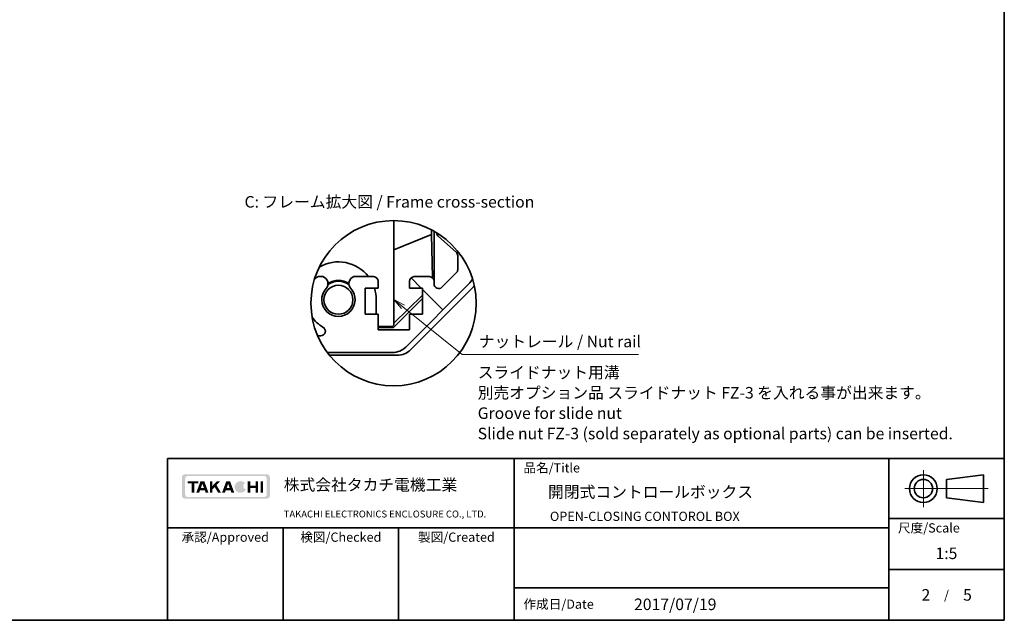
# Model space of a CAD drawing. Units: millimetres. Extents: x 0 to 8056, y -9 to 1405.
# Drawn here: x 2660 to 3724, y 0 to 650 of the extents above; entities that cross this region are included whole.
import ezdxf
from ezdxf.enums import TextEntityAlignment as Align

# ---------------------------------------------------------------- set-up
doc = ezdxf.new("R2010")
doc.units = ezdxf.units.MM
doc.header["$LTSCALE"] = 4.5
doc.linetypes.add('CHAIN', pattern=[0.3543, 0.2362, -0.0295, 0.0591, -0.0295])
for name, color, linetype, lineweight in [('Border (ISO)', 7, 'Continuous', 35), ('Detail Boundary (JIS)', 7, 'Continuous', 35), ('Hatch (ISO)', 1, 'Continuous', 18), ('Symbol (ISO)', 7, 'Continuous', 18), ('Title (ISO)', 7, 'Continuous', 35), ('Visible (ISO)', 7, 'Continuous', 35)]:
    doc.layers.add(name, color=color, linetype=linetype, lineweight=lineweight)
doc.styles.add('Note Text (TK)', font='MS PGothic.ttf')
doc.styles.add('文字スタイル67', font='arial.ttf')

# ---------------------------------------------------------------- blocks, each defined once
blk = doc.blocks.new('図面枠 tk図枠')
at = {"layer": 'Border (ISO)'}
for p in [(405.5, 289), (14.5, 8)]:
    blk.add_line(p, (405.5, 8), dxfattribs=at)
blk = doc.blocks.new('表題欄 tk表題欄')
at = {"layer": 'Hatch (ISO)'}
h = blk.add_hatch(color=256, dxfattribs=at)
edge = h.paths.add_edge_path(flags=0)
edge.add_arc((95.58, 236.3), 0.596, 270, 360)
edge.add_line((96.17, 236.3), (96.17, 239.71))
edge.add_arc((95.58, 239.71), 0.596, 0, 90)
edge.add_line((95.58, 240.31), (79.14, 240.31))
edge.add_arc((79.14, 239.71), 0.596, 90, 180)
edge.add_line((78.54, 239.71), (78.54, 236.3))
edge.add_arc((79.14, 236.3), 0.596, 180, 270)
edge.add_line((79.14, 235.7), (95.58, 235.7))
edge = h.paths.add_edge_path()
edge.add_line((77.84, 239.96), (77.84, 236.05))
edge.add_arc((78.54, 236.05), 0.702, 180, 270)
edge.add_line((78.54, 235.35), (96.17, 235.35))
edge.add_arc((96.17, 236.05), 0.702, 270, 360)
edge.add_line((96.87, 236.05), (96.87, 239.96))
edge.add_arc((96.17, 239.96), 0.702, 0, 90)
edge.add_line((96.17, 240.66), (78.54, 240.66))
edge.add_arc((78.54, 239.96), 0.702, 90, 180)
for points in [[(79.07, 239.15), (79.07, 238.66), (79.92, 238.66), (79.92, 236.66), (80.51, 236.66), (80.51, 238.66), (81.36, 238.66), (81.36, 239.15)], [(85.68, 236.66), (84.94, 237.89), (84.42, 237.32), (84.42, 236.66), (83.9, 236.66), (83.9, 239.15), (84.42, 239.15), (84.42, 238.1), (85.39, 239.15), (86.11, 239.15), (85.32, 238.3), (86.3, 236.66)], [(92.09, 239.15), (92.09, 236.66), (92.61, 236.66), (92.61, 237.66), (93.77, 237.66), (93.77, 236.66), (94.29, 236.66), (94.29, 239.15), (93.77, 239.15), (93.77, 238.15), (92.61, 238.15), (92.61, 239.15)], [(94.84, 239.15), (94.84, 236.66), (95.36, 236.66), (95.36, 239.15)]]:
    blk.add_hatch(color=256, dxfattribs=at).paths.add_polyline_path(points)
h = blk.add_hatch(color=256, dxfattribs=at)
h.paths.add_polyline_path([(82.59, 237.71), (81.95, 237.71), (82.27, 238.58)], flags=0)
h.paths.add_polyline_path([(82.78, 237.2), (81.76, 237.2), (81.57, 236.66), (80.95, 236.66), (81.86, 239.15), (82.68, 239.15), (83.59, 236.66), (82.98, 236.66)])
h = blk.add_hatch(color=256, dxfattribs=at)
h.paths.add_polyline_path([(87.53, 237.71), (88.16, 237.71), (87.85, 238.58)], flags=0)
h.paths.add_polyline_path([(87.14, 236.66), (87.34, 237.2), (88.35, 237.2), (88.55, 236.66), (89.17, 236.66), (88.25, 239.15), (87.44, 239.15), (86.52, 236.66)])
h = blk.add_hatch(color=256, dxfattribs=at)
edge = h.paths.add_edge_path()
edge.add_arc((90.52, 237.9), 1.27, 38.5505, 336.582)
edge.add_line((91.69, 237.4), (91.17, 237.62))
edge.add_ellipse((90.52, 237.9), major_axis=(0, -0.8), ratio=0.867347, start_angle=124.651, end_angle=429.4109, ccw=False)
edge.add_line((91.09, 238.36), (91.52, 238.7))
at = {"layer": 'Title (ISO)'}
for p, q in [((74.71, 244.05), (255.71, 244.05)), ((74.71, 209.05), (74.71, 244.05)), ((149.71, 244.05), (149.71, 209.05)), ((230.71, 244.05), (230.71, 209.05)), ((255.71, 244.05), (255.71, 209.05)), ((243.21, 239.55), (251.21, 240.55)), ((243.21, 239.55), (243.21, 235.55)), ((251.21, 234.55), (251.21, 240.55)), ((243.21, 235.55), (251.21, 234.55)), ((230.71, 231.05), (255.71, 231.05)), ((74.71, 229.05), (230.71, 229.05)), ((99.71, 229.05), (99.71, 209.05)), ((124.71, 229.05), (124.71, 209.05)), ((230.71, 220.05), (255.71, 220.05)), ((149.71, 216.05), (230.71, 216.05)), ((255.71, 209.05), (74.71, 209.05))]:
    blk.add_line(p, q, dxfattribs=at)
at = {"layer": 'Title (ISO)', "color": 4, "linetype": 'CHAIN', "lineweight": 18, "ltscale": 8.88956}
blk.add_line((238.21, 241.55), (238.21, 233.55), dxfattribs=at)
at = {"layer": 'Title (ISO)', "color": 4, "linetype": 'CHAIN', "lineweight": 18, "ltscale": 20.001633}
blk.add_line((252.21, 237.55), (234.21, 237.55), dxfattribs=at)
at = {"layer": 'Title (ISO)'}
for radius in [3, 2]:
    blk.add_circle((238.21, 237.55), radius, dxfattribs=at)
at = {"layer": 'Title (ISO)', "color": 1, "char_height": 2, "line_spacing_factor": 1.5, "style": 'Note Text (TK)'}
for s, insert, width, attachment_point in [('\\fＭＳ Ｐゴシック|b0|i0;品名/Title', (151.71, 242.05), 13.0643, 4), ('\\fＭＳ Ｐゴシック|b0|i0;尺度/Scale', (232.71, 229.05), 14.3392, 4), ('\\fＭＳ Ｐゴシック|b0|i0;承認/Approved', (87.21, 227.05), 19.3216, 5), ('\\fＭＳ Ｐゴシック|b0|i0;検図/Checked', (112.21, 227.05), 18.3275, 5), ('\\fＭＳ Ｐゴシック|b0|i0;製図/Created', (137.21, 227.05), 17.4737, 5), ('\\fＭＳ Ｐゴシック|b0|i0;作成日/Date', (151.71, 212.55), 16.3977, 4)]:
    blk.add_mtext(s, dxfattribs=dict(at, insert=insert, width=width, attachment_point=attachment_point))
at = {"layer": 'Title (ISO)', "color": 7, "line_spacing_factor": 1.5, "style": 'Note Text (TK)'}
for s, insert, char_height, attachment_point in [('株式会社タカチ電機工業', (99.87, 238.05), 2.5, 4), ('\\fＭＳ Ｐゴシック|b0|i0;/', (243.21, 214.55), 2, 5)]:
    blk.add_mtext(s, dxfattribs=dict(at, insert=insert, char_height=char_height, attachment_point=attachment_point))
at = {"layer": 'Title (ISO)', "color": 7, "insert": (99.87, 232.05), "char_height": 1.4986, "width": 48.1688, "attachment_point": 4, "line_spacing_factor": 1.5, "style": 'Note Text (TK)'}
blk.add_mtext('\\fArial|b0|i0;TAKACHI ELECTRONICS ENCLOSURE CO., LTD.', dxfattribs=at)
at = {"layer": 'Title (ISO)', "color": 7}
for tag, p, height, style in [('<品名>_001', (157.03, 235.58), 2.5, 'Note Text (TK)'), ('<Title>_001', (157.44, 230.55), 2, '文字スタイル67'), ('<ページ_No.>_001', (238.1, 213.3), 2.5, 'Note Text (TK)'), ('<総ページ数>_001', (246.8, 213.3), 2.5, 'Note Text (TK)'), ('作成日_001', (175.63, 211.26), 2.5, 'Note Text (TK)')]:
    blk.add_attdef(tag, p, '', height=height, dxfattribs=dict(at, style=style))
at = {"layer": 'Title (ISO)', "color": 7, "style": 'Note Text (TK)'}
for tag, p in [('<尺度>', (243.21, 223.55)), ('<承認>', (87.21, 217.05))]:
    blk.add_attdef(tag, text='', height=2.5, dxfattribs=at).set_placement(p, align=Align.MIDDLE_CENTER)
blk = doc.blocks.new('2dTransSymbol1')
at = {"layer": 'Detail Boundary (JIS)'}
blk.add_circle((273.41, 76.61), 17.87, dxfattribs=at)
blk = doc.blocks.new('引出線注記1')
at = {"layer": 'Symbol (ISO)', "color": 100}
for p, q in [((275.42, 75.83), (273.48, 77.4)), ((275.74, 76.22), (273.48, 77.4)), ((273.48, 77.4), (275.11, 75.44)), ((275.42, 75.83), (288.23, 65.5)), ((288.23, 65.5), (291.63, 65.5)), ((291.63, 65.5), (326.39, 65.5))]:
    blk.add_line(p, q, dxfattribs=at)
at = {"layer": 'Symbol (ISO)', "color": 7, "insert": (291.84, 66.29), "char_height": 2.5, "attachment_point": 7, "style": 'Note Text (TK)'}
blk.add_mtext('ナットレール / Nut rail', dxfattribs=at)

msp = doc.modelspace()

# ---------------------------------------------------------------- hatches: boundary and pattern name
at = {"layer": 'Hatch (ISO)'}
h = msp.add_hatch(dxfattribs=at)
h.set_pattern_fill('ANSI31', color=256, scale=1270, angle=90.0002105, style=0)
h.set_pattern_definition([(135, (1697, -40), (-112.253, -112.254), [])])
edge = h.paths.add_edge_path()
edge.add_ellipse((3064.0407, 343.0717), major_axis=(46.8391, 76.0737), ratio=1, start_angle=318.7613636, end_angle=360)
edge.add_line((3110.8797, 419.1454), (3110.8797, 419.0172))
edge.add_ellipse((3115.8797, 419.0172), major_axis=(-5, 0), ratio=1, start_angle=0, end_angle=48.3664607)
edge.add_line((3112.5579, 415.2802), (3131.7015, 398.2636))
edge.add_ellipse((3128.3797, 394.5266), major_axis=(3.3218, 3.737), ratio=1, start_angle=311.6335393, end_angle=360, ccw=False)
edge.add_line((3133.3797, 394.5266), (3133.3797, 379.2988))
edge.add_ellipse((3128.3797, 379.2988), major_axis=(5, 0), ratio=1, start_angle=315, end_angle=360, ccw=False)
edge.add_line((3131.9153, 375.7633), (3116.4153, 360.2633))
edge.add_ellipse((3112.8797, 363.7988), major_axis=(3.5355, -3.5355), ratio=1, start_angle=225, end_angle=360, ccw=False)
edge.add_line((3107.8797, 363.7988), (3107.8797, 366.7719))
edge.add_ellipse((3102.8797, 366.7719), major_axis=(5, 0), ratio=1, start_angle=0, end_angle=90)
edge.add_line((3102.8797, 371.7719), (3086.3797, 371.7719))
edge.add_ellipse((3086.3797, 366.7719), major_axis=(0, 5), ratio=1, start_angle=0, end_angle=90)
edge.add_line((3081.3797, 366.7719), (3081.3797, 359.2719))
edge.add_line((3081.3797, 359.2719), (3095.3797, 359.2719))
edge.add_line((3095.3797, 359.2719), (3095.3797, 331.2719))
edge.add_line((3095.3797, 331.2719), (3081.3797, 331.2719))
edge.add_line((3081.3797, 331.2719), (3081.3797, 314.2719))
edge.add_line((3081.3797, 314.2719), (3047.3797, 314.2719))
edge.add_line((3047.3797, 314.2719), (3047.3797, 331.2719))
edge.add_line((3047.3797, 331.2719), (3033.3797, 331.2719))
edge.add_line((3033.3797, 331.2719), (3033.3797, 359.2719))
edge.add_line((3033.3797, 359.2719), (3047.3797, 359.2719))
edge.add_line((3047.3797, 359.2719), (3047.3797, 366.7719))
edge.add_ellipse((3042.3797, 366.7719), major_axis=(5, 0), ratio=1, start_angle=0, end_angle=90)
edge.add_line((3042.3797, 371.7719), (3021.1065, 371.7719))
edge.add_ellipse((3023.6772, 364.1962), major_axis=(-2.5707, 7.5757), ratio=1, start_angle=0, end_angle=113.3358856)
edge.add_ellipse((3004.3797, 346.7719), major_axis=(13.3598, 12.063), ratio=1, start_angle=95.8404263, end_angle=360, ccw=False)
edge.add_ellipse((2985.0822, 364.1962), major_axis=(5.9377, -5.3613), ratio=1, start_angle=0, end_angle=113.3358856)
edge.add_line((2987.6529, 371.7719), (2982.5111, 371.773))
edge.add_ellipse((2985.0822, 364.1962), major_axis=(-2.5711, 7.5768), ratio=1, start_angle=0, end_angle=29.1763119)
edge.add_ellipse((3004.3797, 346.7719), major_axis=(-25.2361, 22.7864), ratio=1, start_angle=0, end_angle=1.6609727)
edge.add_ellipse((3064.0407, 343.0717), major_axis=(-88.0726, -14.9776), ratio=1, start_angle=333.599361, end_angle=360)
edge.add_ellipse((3004.3797, 346.7719), major_axis=(-28.4116, -18.6778), ratio=1, start_angle=0, end_angle=27.3585956)
edge.add_ellipse((2985.2823, 312.7693), major_axis=(2.4472, 4.3572), ratio=1, start_angle=209.3205294, end_angle=360, ccw=False)
edge.add_line((2985.2823, 307.7719), (2981.9734, 307.7719))
edge.add_ellipse((3064.0407, 343.0717), major_axis=(-71.6954, -53.2998), ratio=1, start_angle=346.6462859, end_angle=360)
edge.add_line((2992.3452, 289.7719), (3063.0954, 289.7719))
edge.add_ellipse((3063.0954, 309.7719), major_axis=(0, -20), ratio=1, start_angle=0, end_angle=45)
edge.add_line((3077.2376, 295.6297), (3145.5219, 363.914))
edge.add_ellipse((3131.3797, 378.0562), major_axis=(14.1421, -14.1421), ratio=1, start_angle=0, end_angle=19.356396)

# ---------------------------------------------------------------- linework, layer by layer
at = {"layer": 'Visible (ISO)'}
for p, q in [((3064.3797, 432.4081), (3064.3797, 319.318)), ((3105.1543, 417.3972), (3064.3797, 400.8001)), ((3105.1543, 422.3861), (3105.1543, 417.3972)), ((3105.1543, 417.3972), (3105.9693, 370.7031)), ((3107.8723, 420.917), (3107.8723, 367.0436)), ((3110.8797, 419.1454), (3110.8797, 419.0172)), ((3112.5579, 415.2802), (3131.7015, 398.2636)), ((3133.3797, 394.5266), (3133.3797, 379.2988)), ((3131.9153, 375.7633), (3116.4153, 360.2633)), ((2987.6529, 371.7719), (2982.5111, 371.773)), ((3042.3797, 371.7719), (3021.1065, 371.7719)), ((3047.3797, 359.2719), (3047.3797, 366.7719)), ((3077.2376, 295.6297), (3145.5219, 363.914)), ((3081.3797, 366.7719), (3081.3797, 359.2719)), ((3102.8797, 371.7719), (3086.3797, 371.7719)), ((3107.8797, 363.7988), (3107.8797, 366.7719)), ((3033.3797, 331.2719), (3033.3797, 359.2719)), ((3033.3797, 359.2719), (3047.3797, 359.2719)), ((3095.3797, 351.8989), (3064.3797, 321.3516)), ((3081.3797, 359.2719), (3095.3797, 359.2719)), ((3150.5231, 360.9275), (3082.2241, 292.6285)), ((3095.3797, 359.2719), (3095.3797, 331.2719)), ((3045.3797, 346.7719), (3045.3797, 331.2719)), ((3095.3797, 348.2234), (3063.9328, 316.7765)), ((3047.3797, 331.2719), (3033.3797, 331.2719)), ((3047.3797, 314.2719), (3047.3797, 331.2719)), ((3095.3797, 331.2719), (3081.3797, 331.2719)), ((3081.3797, 331.2719), (3081.3797, 314.2719)), ((3047.3797, 317.8238), (3062.8855, 317.8238)), ((3063.9328, 316.7765), (3047.3797, 316.7765)), ((3081.3797, 314.2719), (3047.3797, 314.2719)), ((3062.8855, 317.8238), (3064.3797, 319.318)), ((3063.9328, 316.7765), (3062.8855, 317.8238)), ((2985.2823, 307.7719), (2981.9734, 307.7719)), ((2992.3452, 289.7719), (3063.0954, 289.7719)), ((3068.0838, 286.7719), (2994.6761, 286.7719))]:
    msp.add_line(p, q, dxfattribs=at)
msp.add_circle((3004.3797, 346.7719), 15.7059, dxfattribs=at)
for centre, radius, start, end in [((3115.8797, 419.0172), 5, 180, 228.3664607), ((3128.3797, 394.5266), 5, 0, 48.3664607), ((3004.3797, 346.7719), 41, 37.5718693, 120.2545068), ((3128.3797, 379.2988), 5, 315, 0), ((3004.3797, 346.7719), 34.0012, 137.9202131, 139.5811858), ((2985.0822, 364.1962), 8.0012, 108.7439012, 137.9202131), ((2985.0822, 364.1962), 8, 317.9202131, 71.2560988), ((3004.3797, 346.7719), 20, 55.4051545, 124.5948455), ((3004.3797, 346.7719), 21, 57.4386724, 122.5613276), ((3023.6772, 364.1962), 8, 108.7439012, 222.0797869), ((3042.3797, 366.7719), 5, 0, 90), ((3086.3797, 366.7719), 5, 90, 180), ((3102.8797, 366.7719), 5, 0, 90), ((3112.8797, 363.7988), 5, 180, 315), ((3131.3797, 378.0562), 20, 315, 334.356396), ((3004.3797, 346.7719), 18, 137.9202131, 42.0797869), ((3004.3797, 346.7719), 41, 0, 17.7508272), ((3004.3797, 346.7719), 34.0012, 213.320875, 240.6794706), ((2985.2823, 312.7693), 4.9974, 270, 60.6794706), ((3063.0954, 309.7719), 20, 270, 315)]:
    msp.add_arc(centre, radius, start, end, dxfattribs=at)
for centre, start_param, end_param in [((3136.3767, 375.0739), 0, 0.062835898), ((3068.0777, 306.7749), 5.497939437, 6.283185307)]:
    msp.add_ellipse(centre, major_axis=(14.1464, -14.1464), ratio=0.99969546, start_param=start_param, end_param=end_param, dxfattribs=at)

# ---------------------------------------------------------------- block references
at = {"xscale": 5, "yscale": 5, "zscale": 5}
for name in ['図面枠 tk図枠', '2dTransSymbol1']:
    msp.add_blockref(name, (1697, -40), dxfattribs=at)
ref = msp.add_blockref('表題欄 tk表題欄', (2445.9559, -1045.2637), dxfattribs=dict(xscale=5, yscale=5, zscale=5))
ref.add_attrib('<品名>_001', '開閉式コントロールボックス', (3231.0909, 132.6136), dxfattribs={"layer": 'Title (ISO)', "color": 7, "height": 12.5, "style": 'Note Text (TK)'})
ref.add_attrib('<尺度>_001', '1:5', (3650.0682, 66.25), dxfattribs={"layer": 'Title (ISO)', "color": 7, "height": 12.5, "style": 'Note Text (TK)'})
ref.add_attrib('作成日_001', '2017/07/19', (3324.1165, 11.0369), dxfattribs={"layer": 'Title (ISO)', "color": 7, "height": 12.5, "style": 'Note Text (TK)'})
ref.add_attrib('<Title>_001', 'OPEN-CLOSING CONTOROL BOX', (3233.1494, 107.4932), dxfattribs={"layer": 'Title (ISO)', "color": 7, "height": 10, "style": '文字スタイル67'})
ref.add_attrib('<ページ_No.>_001', '2', (3634.9545, 21.25), dxfattribs={"layer": 'Title (ISO)', "color": 7, "height": 12.5, "style": 'Note Text (TK)'})
ref.add_attrib('<総ページ数>_001', '5', (3679.9545, 21.25), dxfattribs={"layer": 'Title (ISO)', "color": 7, "height": 12.5, "style": 'Note Text (TK)'})
at = {"layer": 'Symbol (ISO)', "xscale": 5, "yscale": 5, "zscale": 5}
msp.add_blockref('引出線注記1', (1697, -40), dxfattribs=at)

# ---------------------------------------------------------------- texts
at = {"layer": 'Symbol (ISO)', "color": 7, "insert": (2902.9004, 442.5661), "char_height": 12.5, "attachment_point": 7, "style": 'Note Text (TK)'}
msp.add_mtext('C: フレーム拡大図 / Frame cross-section', dxfattribs=at)
at = {"layer": 'Symbol (ISO)', "color": 7, "insert": (3155.0026, 233.5144), "char_height": 12.5, "width": 514.473677, "attachment_point": 4, "line_spacing_factor": 1.058182, "style": 'Note Text (TK)'}
msp.add_mtext('{スライドナット用溝\\P別売オプション品 スライドナット FZ-3 を入れる事が出来ます。\\PGroove for slide nut\\PSlide nut FZ-3 (sold separately as optional parts) can be inserted.}', dxfattribs=at)

doc.saveas('drawing.dxf')
